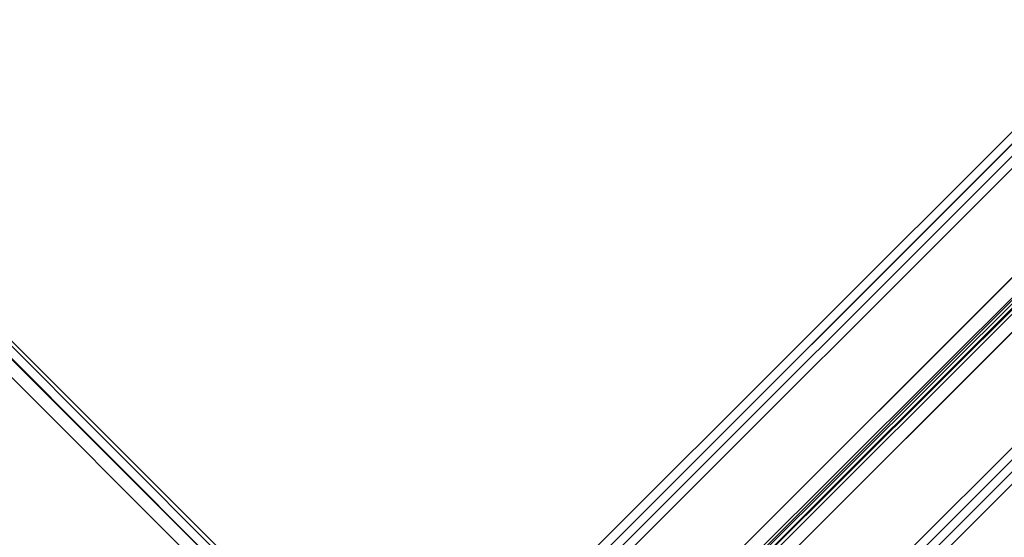
# Model space of a CAD drawing. Units: millimetres. Extents: x -2947 to 3049, y 61 to 5694.
# Drawn here: x -586 to -425, y 2186 to 2271 of the extents above; entities that cross this region are included whole.
import ezdxf

# ---------------------------------------------------------------- set-up
doc = ezdxf.new("R2010")
doc.units = ezdxf.units.MM
doc.header["$LTSCALE"] = 700
doc.layers.add('HAGS-PLAN', color=2, linetype='Continuous')

msp = doc.modelspace()

# ---------------------------------------------------------------- linework, layer by layer
at = {"layer": 'HAGS-PLAN'}
for p, q in [((-1056.54, 2685.47), (-512.27, 2140.2)), ((-511.27, 2141.19), (-1055.55, 2686.46)), ((-510.28, 2141.19), (-1055.55, 2686.46)), ((-510.28, 2141.19), (-1055.55, 2686.46)), ((-1056.54, 2684.48), (-512.27, 2140.2)), ((-513.26, 2138.22), (-1058.53, 2683.48)), ((-1239.95, 1436.31), (-42.34, 2633.91)), ((-1239.95, 1436.31), (-42.34, 2633.91)), ((-1238.96, 1435.32), (-41.35, 2632.92)), ((-1238.96, 1435.32), (-41.35, 2632.92)), ((-1238.96, 1435.32), (-41.35, 2632.92)), ((-41.35, 2632.92), (-1238.96, 1435.32)), ((-1237.97, 1434.33), (-40.36, 2631.93)), ((-40.36, 2631.93), (-1237.97, 1434.33)), ((-1236.98, 1433.33), (-39.37, 2630.94)), ((-1236.98, 1433.33), (-39.37, 2630.94)), ((-1236.98, 1433.33), (-39.37, 2630.94)), ((-1236.98, 1433.33), (-39.37, 2630.94)), ((-1214.17, 1410.53), (-16.57, 2608.14)), ((-1214.17, 1410.53), (-16.57, 2608.14)), ((-1214.17, 1410.53), (-16.57, 2608.14)), ((-1214.17, 1410.53), (-16.57, 2608.14)), ((-1213.18, 1409.54), (-15.58, 2607.15)), ((-1213.18, 1409.54), (-15.58, 2607.15)), ((-1213.18, 1409.54), (-15.58, 2607.15)), ((-15.58, 2607.15), (-1213.18, 1409.54)), ((-1212.19, 1408.55), (-14.59, 2606.16)), ((-14.59, 2606.16), (-1212.19, 1408.55)), ((-1211.2, 1407.56), (-13.59, 2605.16)), ((-1211.2, 1407.56), (-13.59, 2605.16)), ((-142.48, 2509.99), (-543, 2109.47)), ((-544.98, 2107.48), (-144.46, 2508.01)), ((-542.01, 2107.48), (-140.49, 2508.01)), ((-142.48, 2507.02), (-543, 2105.5)), ((-542.01, 2105.5), (-140.49, 2507.02)), ((-542.01, 2106.49), (-140.49, 2507.02)), ((-542.01, 2104.51), (-140.49, 2506.02)), ((-139.5, 2507.02), (-541.02, 2106.49)), ((-539.03, 2104.51), (-137.52, 2506.02)), ((-139.5, 2504.04), (-541.02, 2102.53))]:
    msp.add_line(p, q, dxfattribs=at)

doc.saveas('drawing.dxf')
